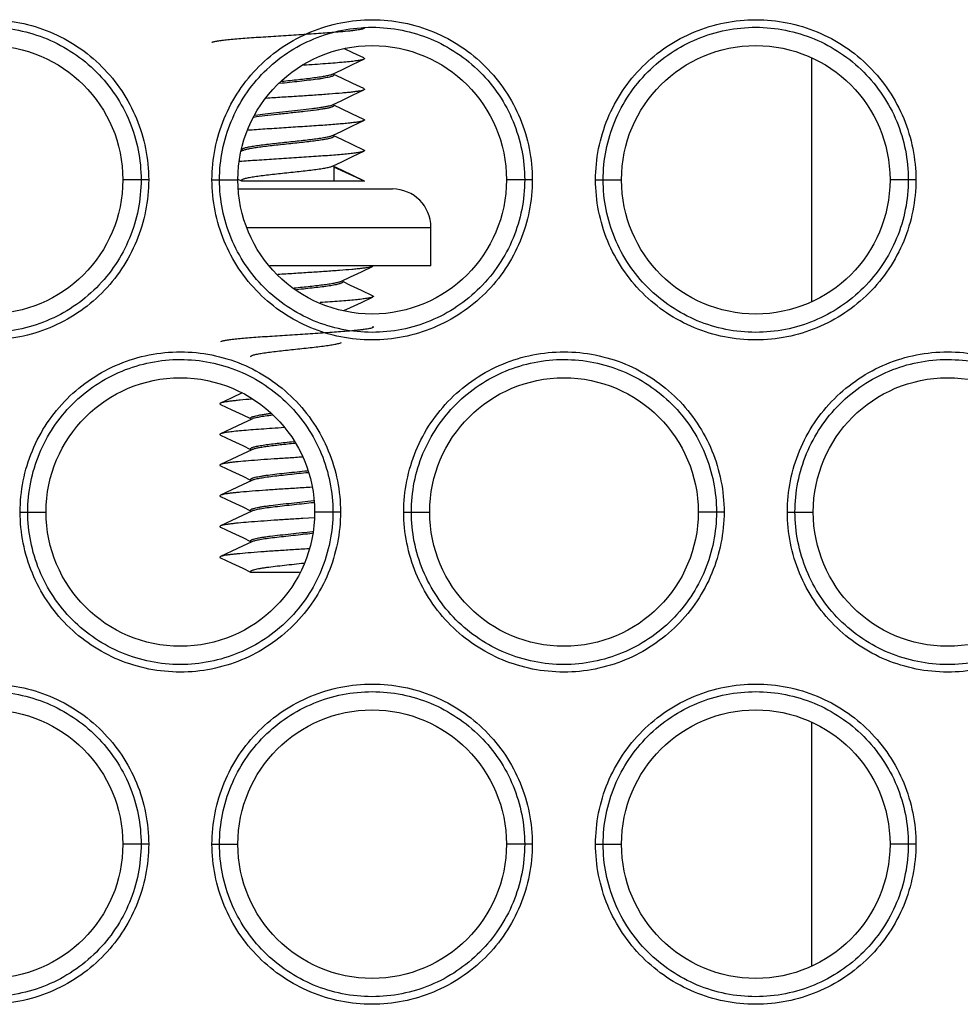
# Model space of a CAD drawing. Extents: x 19 to 571, y 10 to 407.
# Drawn here: x 211 to 223, y 89 to 102 of the extents above; entities that cross this region are included whole.
import ezdxf

# ---------------------------------------------------------------- set-up
doc = ezdxf.new("R2010")
doc.units = 0
doc.header["$LTSCALE"] = 32.67
for name, color, linetype in [('51-7LB-MID-CDXF_CONTINUOUS_LINE', 7, 'CONTINUOUS'), ('52-7LB-RUBBEDXF_CONTINUOUS_LINE', 7, 'CONTINUOUS'), ('85-1A522G040DXF_CONTINUOUS_LINE', 7, 'CONTINUOUS')]:
    doc.layers.add(name, color=color, linetype=linetype)

msp = doc.modelspace()

# ---------------------------------------------------------------- linework, layer by layer
at = {"layer": '51-7LB-MID-CDXF_CONTINUOUS_LINE', "color": 9, "linetype": 'Continuous'}
for p, q in [((212.696, 100.079), (212.458, 100.079)), ((212.795, 100.079), (212.696, 100.079)), ((213.62, 100.079), (213.719, 100.079)), ((213.719, 100.079), (213.958, 100.079)), ((217.696, 100.079), (217.458, 100.079)), ((217.795, 100.079), (217.696, 100.079)), ((218.62, 100.079), (218.719, 100.079)), ((218.719, 100.079), (218.958, 100.079)), ((222.696, 100.079), (222.458, 100.079)), ((222.795, 100.079), (222.696, 100.079)), ((211.12, 95.748), (211.219, 95.748)), ((211.219, 95.748), (211.458, 95.748)), ((215.196, 95.748), (214.958, 95.748)), ((215.295, 95.748), (215.196, 95.748)), ((216.12, 95.748), (216.219, 95.748)), ((216.219, 95.748), (216.458, 95.748)), ((220.196, 95.748), (219.958, 95.748)), ((220.295, 95.748), (220.196, 95.748)), ((221.12, 95.748), (221.219, 95.748)), ((221.219, 95.748), (221.458, 95.748)), ((212.696, 91.418), (212.458, 91.418)), ((212.795, 91.418), (212.696, 91.418)), ((213.62, 91.418), (213.719, 91.418)), ((213.719, 91.418), (213.958, 91.418)), ((217.696, 91.418), (217.458, 91.418)), ((217.795, 91.418), (217.696, 91.418)), ((218.62, 91.418), (218.719, 91.418)), ((218.719, 91.418), (218.958, 91.418)), ((222.696, 91.418), (222.458, 91.418)), ((222.795, 91.418), (222.696, 91.418))]:
    msp.add_line(p, q, dxfattribs=at)
at = {"layer": '51-7LB-MID-CDXF_CONTINUOUS_LINE', "color": 7, "linetype": 'Continuous'}
for centre in [(210.708, 100.079), (215.708, 100.079), (220.708, 100.079), (213.208, 95.748), (218.208, 95.748), (223.208, 95.748), (210.708, 91.418), (215.708, 91.418), (220.708, 91.418)]:
    msp.add_circle(centre, 1.75, dxfattribs=at)
at = {"layer": '51-7LB-MID-CDXF_CONTINUOUS_LINE', "color": 9, "linetype": 'Continuous'}
for points, knots in [([(208.62, 100.079), (208.62, 100.35), (208.729, 100.899), (209.194, 101.593), (209.889, 102.058), (210.709, 102.22), (211.529, 102.057), (212.223, 101.592), (212.686, 100.898), (212.795, 100.35), (212.795, 100.079)], [0, 0, 0, 0, 0.125014, 0.250057, 0.375118, 0.500177, 0.625237, 0.750218, 0.875076, 1, 1, 1, 1]), ([(208.719, 100.079), (208.719, 100.337), (208.823, 100.86), (209.265, 101.521), (209.928, 101.964), (210.709, 102.119), (211.49, 101.963), (212.151, 101.52), (212.593, 100.859), (212.696, 100.337), (212.696, 100.079)], [0, 0, 0, 0, 0.125014, 0.250057, 0.375118, 0.500177, 0.625237, 0.750218, 0.875076, 1, 1, 1, 1]), ([(213.62, 100.079), (213.62, 100.35), (213.729, 100.899), (214.194, 101.593), (214.889, 102.058), (215.709, 102.22), (216.529, 102.057), (217.223, 101.592), (217.686, 100.898), (217.795, 100.35), (217.795, 100.079)], [0, 0, 0, 0, 0.125014, 0.250057, 0.375118, 0.500177, 0.625237, 0.750218, 0.875076, 1, 1, 1, 1]), ([(213.719, 100.079), (213.719, 100.337), (213.823, 100.86), (214.265, 101.521), (214.928, 101.964), (215.709, 102.119), (216.49, 101.963), (217.151, 101.52), (217.593, 100.859), (217.696, 100.337), (217.696, 100.079)], [0, 0, 0, 0, 0.125014, 0.250057, 0.375118, 0.500177, 0.625237, 0.750218, 0.875076, 1, 1, 1, 1]), ([(218.62, 100.079), (218.62, 100.35), (218.729, 100.899), (219.194, 101.593), (219.889, 102.058), (220.709, 102.22), (221.529, 102.057), (222.223, 101.592), (222.686, 100.898), (222.795, 100.35), (222.795, 100.079)], [0, 0, 0, 0, 0.125014, 0.250057, 0.375118, 0.500177, 0.625237, 0.750218, 0.875076, 1, 1, 1, 1]), ([(218.719, 100.079), (218.719, 100.337), (218.823, 100.86), (219.265, 101.521), (219.928, 101.964), (220.709, 102.119), (221.49, 101.963), (222.151, 101.52), (222.593, 100.859), (222.696, 100.337), (222.696, 100.079)], [0, 0, 0, 0, 0.125014, 0.250057, 0.375118, 0.500177, 0.625237, 0.750218, 0.875076, 1, 1, 1, 1]), ([(212.795, 100.079), (212.795, 99.807), (212.686, 99.258), (212.222, 98.564), (211.527, 98.099), (210.706, 97.937), (209.887, 98.1), (209.192, 98.565), (208.729, 99.259), (208.62, 99.807), (208.62, 100.079)], [0, 0, 0, 0, 0.125014, 0.250057, 0.375119, 0.500178, 0.625237, 0.750218, 0.875076, 1, 1, 1, 1]), ([(212.696, 100.079), (212.696, 99.82), (212.592, 99.297), (212.15, 98.636), (211.488, 98.193), (210.706, 98.038), (209.926, 98.194), (209.264, 98.637), (208.823, 99.298), (208.719, 99.82), (208.719, 100.079)], [0, 0, 0, 0, 0.125014, 0.250057, 0.375119, 0.500178, 0.625237, 0.750218, 0.875076, 1, 1, 1, 1]), ([(217.795, 100.079), (217.795, 99.807), (217.686, 99.258), (217.222, 98.564), (216.527, 98.099), (215.706, 97.937), (214.887, 98.1), (214.192, 98.565), (213.729, 99.259), (213.62, 99.807), (213.62, 100.079)], [0, 0, 0, 0, 0.125014, 0.250057, 0.375119, 0.500178, 0.625237, 0.750218, 0.875076, 1, 1, 1, 1]), ([(217.696, 100.079), (217.696, 99.82), (217.592, 99.297), (217.15, 98.636), (216.488, 98.193), (215.706, 98.038), (214.926, 98.194), (214.264, 98.637), (213.823, 99.298), (213.719, 99.82), (213.719, 100.079)], [0, 0, 0, 0, 0.125014, 0.250057, 0.375119, 0.500178, 0.625237, 0.750218, 0.875076, 1, 1, 1, 1]), ([(222.795, 100.079), (222.795, 99.807), (222.686, 99.258), (222.222, 98.564), (221.527, 98.099), (220.706, 97.937), (219.887, 98.1), (219.192, 98.565), (218.729, 99.259), (218.62, 99.807), (218.62, 100.079)], [0, 0, 0, 0, 0.125014, 0.250057, 0.375119, 0.500178, 0.625237, 0.750218, 0.875076, 1, 1, 1, 1]), ([(222.696, 100.079), (222.696, 99.82), (222.592, 99.297), (222.15, 98.636), (221.488, 98.193), (220.706, 98.038), (219.926, 98.194), (219.264, 98.637), (218.823, 99.298), (218.719, 99.82), (218.719, 100.079)], [0, 0, 0, 0, 0.125014, 0.250057, 0.375119, 0.500178, 0.625237, 0.750218, 0.875076, 1, 1, 1, 1]), ([(211.12, 95.748), (211.12, 96.02), (211.229, 96.569), (211.694, 97.263), (212.389, 97.728), (213.209, 97.89), (214.029, 97.727), (214.723, 97.262), (215.187, 96.568), (215.295, 96.02), (215.295, 95.748)], [0, 0, 0, 0, 0.125015, 0.250058, 0.375119, 0.500178, 0.625238, 0.750219, 0.875076, 1, 1, 1, 1]), ([(216.12, 95.748), (216.12, 96.02), (216.229, 96.569), (216.694, 97.263), (217.389, 97.728), (218.209, 97.89), (219.029, 97.727), (219.723, 97.262), (220.187, 96.568), (220.295, 96.02), (220.295, 95.748)], [0, 0, 0, 0, 0.125015, 0.250058, 0.375119, 0.500178, 0.625238, 0.750219, 0.875076, 1, 1, 1, 1]), ([(221.12, 95.748), (221.12, 96.02), (221.229, 96.569), (221.694, 97.263), (222.389, 97.728), (223.209, 97.89), (224.029, 97.727), (224.723, 97.262), (225.187, 96.568), (225.295, 96.02), (225.295, 95.748)], [0, 0, 0, 0, 0.125015, 0.250058, 0.375119, 0.500178, 0.625238, 0.750219, 0.875076, 1, 1, 1, 1]), ([(211.219, 95.748), (211.219, 96.007), (211.323, 96.53), (211.765, 97.191), (212.428, 97.634), (213.209, 97.788), (213.99, 97.633), (214.651, 97.19), (215.093, 96.529), (215.196, 96.007), (215.196, 95.748)], [0, 0, 0, 0, 0.125015, 0.250058, 0.375119, 0.500178, 0.625238, 0.750219, 0.875076, 1, 1, 1, 1]), ([(216.219, 95.748), (216.219, 96.007), (216.323, 96.53), (216.765, 97.191), (217.428, 97.634), (218.209, 97.788), (218.99, 97.633), (219.651, 97.19), (220.093, 96.529), (220.196, 96.007), (220.196, 95.748)], [0, 0, 0, 0, 0.125015, 0.250058, 0.375119, 0.500178, 0.625238, 0.750219, 0.875076, 1, 1, 1, 1]), ([(221.219, 95.748), (221.219, 96.007), (221.323, 96.53), (221.765, 97.191), (222.428, 97.634), (223.209, 97.788), (223.99, 97.633), (224.651, 97.19), (225.093, 96.529), (225.196, 96.007), (225.196, 95.748)], [0, 0, 0, 0, 0.125015, 0.250058, 0.375119, 0.500178, 0.625238, 0.750219, 0.875076, 1, 1, 1, 1]), ([(215.295, 95.748), (215.295, 95.477), (215.186, 94.928), (214.722, 94.234), (214.027, 93.769), (213.206, 93.607), (212.387, 93.77), (211.692, 94.235), (211.229, 94.929), (211.12, 95.477), (211.12, 95.748)], [0, 0, 0, 0, 0.125015, 0.250058, 0.375119, 0.500178, 0.625238, 0.750219, 0.875076, 1, 1, 1, 1]), ([(215.196, 95.748), (215.196, 95.49), (215.092, 94.967), (214.65, 94.306), (213.988, 93.863), (213.206, 93.708), (212.426, 93.864), (211.764, 94.307), (211.323, 94.968), (211.219, 95.49), (211.219, 95.748)], [0, 0, 0, 0, 0.125015, 0.250058, 0.375119, 0.500178, 0.625238, 0.750219, 0.875076, 1, 1, 1, 1]), ([(220.295, 95.748), (220.295, 95.477), (220.186, 94.928), (219.722, 94.234), (219.027, 93.769), (218.206, 93.607), (217.387, 93.77), (216.692, 94.235), (216.229, 94.929), (216.12, 95.477), (216.12, 95.748)], [0, 0, 0, 0, 0.125015, 0.250058, 0.375119, 0.500178, 0.625238, 0.750219, 0.875076, 1, 1, 1, 1]), ([(220.196, 95.748), (220.196, 95.49), (220.092, 94.967), (219.65, 94.306), (218.988, 93.863), (218.206, 93.708), (217.426, 93.864), (216.764, 94.307), (216.323, 94.968), (216.219, 95.49), (216.219, 95.748)], [0, 0, 0, 0, 0.125015, 0.250058, 0.375119, 0.500178, 0.625238, 0.750219, 0.875076, 1, 1, 1, 1]), ([(225.295, 95.748), (225.295, 95.477), (225.186, 94.928), (224.722, 94.234), (224.027, 93.769), (223.206, 93.607), (222.387, 93.77), (221.692, 94.235), (221.229, 94.929), (221.12, 95.477), (221.12, 95.748)], [0, 0, 0, 0, 0.125015, 0.250058, 0.375119, 0.500178, 0.625238, 0.750219, 0.875076, 1, 1, 1, 1]), ([(225.196, 95.748), (225.196, 95.49), (225.092, 94.967), (224.65, 94.306), (223.988, 93.863), (223.206, 93.708), (222.426, 93.864), (221.764, 94.307), (221.323, 94.968), (221.219, 95.49), (221.219, 95.748)], [0, 0, 0, 0, 0.125015, 0.250058, 0.375119, 0.500178, 0.625238, 0.750219, 0.875076, 1, 1, 1, 1]), ([(208.62, 91.418), (208.62, 91.69), (208.729, 92.239), (209.193, 92.933), (209.889, 93.398), (210.709, 93.56), (211.529, 93.397), (212.223, 92.932), (212.687, 92.238), (212.795, 91.69), (212.795, 91.418)], [0, 0, 0, 0, 0.125016, 0.250059, 0.37512, 0.500179, 0.625238, 0.750219, 0.875076, 1, 1, 1, 1]), ([(213.62, 91.418), (213.62, 91.69), (213.729, 92.239), (214.193, 92.933), (214.889, 93.398), (215.709, 93.56), (216.529, 93.397), (217.223, 92.932), (217.687, 92.238), (217.795, 91.69), (217.795, 91.418)], [0, 0, 0, 0, 0.125016, 0.250059, 0.37512, 0.500179, 0.625238, 0.750219, 0.875076, 1, 1, 1, 1]), ([(218.62, 91.418), (218.62, 91.69), (218.729, 92.239), (219.193, 92.933), (219.889, 93.398), (220.709, 93.56), (221.529, 93.397), (222.223, 92.932), (222.687, 92.238), (222.795, 91.69), (222.795, 91.418)], [0, 0, 0, 0, 0.125016, 0.250059, 0.37512, 0.500179, 0.625238, 0.750219, 0.875076, 1, 1, 1, 1]), ([(208.719, 91.418), (208.719, 91.677), (208.823, 92.2), (209.265, 92.861), (209.928, 93.304), (210.709, 93.458), (211.49, 93.303), (212.151, 92.86), (212.593, 92.199), (212.696, 91.677), (212.696, 91.418)], [0, 0, 0, 0, 0.125016, 0.250059, 0.37512, 0.500179, 0.625238, 0.750219, 0.875076, 1, 1, 1, 1]), ([(213.719, 91.418), (213.719, 91.677), (213.823, 92.2), (214.265, 92.861), (214.928, 93.304), (215.709, 93.458), (216.49, 93.303), (217.151, 92.86), (217.593, 92.199), (217.696, 91.677), (217.696, 91.418)], [0, 0, 0, 0, 0.125016, 0.250059, 0.37512, 0.500179, 0.625238, 0.750219, 0.875076, 1, 1, 1, 1]), ([(218.719, 91.418), (218.719, 91.677), (218.823, 92.2), (219.265, 92.861), (219.928, 93.304), (220.709, 93.458), (221.49, 93.303), (222.151, 92.86), (222.593, 92.199), (222.696, 91.677), (222.696, 91.418)], [0, 0, 0, 0, 0.125016, 0.250059, 0.37512, 0.500179, 0.625238, 0.750219, 0.875076, 1, 1, 1, 1]), ([(212.795, 91.418), (212.795, 91.147), (212.686, 90.598), (212.222, 89.904), (211.527, 89.439), (210.706, 89.276), (209.887, 89.44), (209.192, 89.905), (208.729, 90.598), (208.62, 91.147), (208.62, 91.418)], [0, 0, 0, 0, 0.125016, 0.250059, 0.37512, 0.500179, 0.625238, 0.750219, 0.875076, 1, 1, 1, 1]), ([(212.696, 91.418), (212.696, 91.16), (212.592, 90.637), (212.15, 89.976), (211.488, 89.533), (210.706, 89.378), (209.926, 89.534), (209.264, 89.977), (208.823, 90.637), (208.719, 91.16), (208.719, 91.418)], [0, 0, 0, 0, 0.125016, 0.250059, 0.37512, 0.500179, 0.625238, 0.750219, 0.875076, 1, 1, 1, 1]), ([(217.795, 91.418), (217.795, 91.147), (217.686, 90.598), (217.222, 89.904), (216.527, 89.439), (215.706, 89.276), (214.887, 89.44), (214.192, 89.905), (213.729, 90.598), (213.62, 91.147), (213.62, 91.418)], [0, 0, 0, 0, 0.125016, 0.250059, 0.37512, 0.500179, 0.625238, 0.750219, 0.875076, 1, 1, 1, 1]), ([(217.696, 91.418), (217.696, 91.16), (217.592, 90.637), (217.15, 89.976), (216.488, 89.533), (215.706, 89.378), (214.926, 89.534), (214.264, 89.977), (213.823, 90.637), (213.719, 91.16), (213.719, 91.418)], [0, 0, 0, 0, 0.125016, 0.250059, 0.37512, 0.500179, 0.625238, 0.750219, 0.875076, 1, 1, 1, 1]), ([(222.795, 91.418), (222.795, 91.147), (222.686, 90.598), (222.222, 89.904), (221.527, 89.439), (220.706, 89.276), (219.887, 89.44), (219.192, 89.905), (218.729, 90.598), (218.62, 91.147), (218.62, 91.418)], [0, 0, 0, 0, 0.125016, 0.250059, 0.37512, 0.500179, 0.625238, 0.750219, 0.875076, 1, 1, 1, 1]), ([(222.696, 91.418), (222.696, 91.16), (222.592, 90.637), (222.15, 89.976), (221.488, 89.533), (220.706, 89.378), (219.926, 89.534), (219.264, 89.977), (218.823, 90.637), (218.719, 91.16), (218.719, 91.418)], [0, 0, 0, 0, 0.125016, 0.250059, 0.37512, 0.500179, 0.625238, 0.750219, 0.875076, 1, 1, 1, 1])]:
    msp.add_open_spline(points, degree=3, knots=knots, dxfattribs=at)
at = {"layer": '52-7LB-RUBBEDXF_CONTINUOUS_LINE', "color": 7, "linetype": 'Continuous'}
for p, q in [((221.438, 98.496), (221.438, 101.66)), ((221.438, 89.836), (221.438, 92.999))]:
    msp.add_line(p, q, dxfattribs=at)
at = {"layer": '85-1A522G040DXF_CONTINUOUS_LINE', "color": 7, "linetype": 'Continuous'}
for p, q in [((215.208, 101.465), (215.208, 101.445)), ((215.311, 101.403), (215.208, 101.452)), ((215.208, 101.065), (215.208, 101.045)), ((215.307, 101.005), (215.208, 101.052)), ((215.208, 100.665), (215.208, 100.645)), ((215.311, 100.603), (215.208, 100.652)), ((214.023, 100.459), (213.997, 100.447)), ((214.004, 100.467), (214.008, 100.465)), ((214.008, 100.472), (214.008, 100.452)), ((215.208, 100.265), (215.208, 100.059)), ((215.311, 100.203), (215.208, 100.252)), ((215.608, 100.059), (215.208, 100.245)), ((213.959, 100.088), (214.005, 100.066)), ((214.008, 100.072), (214.008, 100.059)), ((215.608, 100.059), (214.008, 100.059)), ((215.598, 100.067), (215.608, 100.059)), ((213.97, 99.959), (215.974, 99.959)), ((216.474, 98.959), (216.474, 99.459)), ((216.474, 98.959), (214.375, 98.959)), ((215.724, 98.959), (215.714, 98.95)), ((215.324, 98.765), (215.324, 98.745)), ((215.427, 98.703), (215.324, 98.752)), ((214.021, 97.014), (214.124, 96.965)), ((214.124, 96.972), (214.124, 96.952)), ((214.021, 96.614), (214.124, 96.565)), ((214.124, 96.572), (214.124, 96.552)), ((214.021, 96.214), (214.124, 96.165)), ((214.124, 96.172), (214.124, 96.152)), ((214.021, 95.814), (214.124, 95.765)), ((214.124, 95.772), (214.124, 95.752)), ((214.95, 95.673), (214.806, 95.664)), ((214.021, 95.414), (214.124, 95.365)), ((214.124, 95.372), (214.124, 95.352)), ((214.124, 94.972), (214.124, 94.959)), ((214.761, 94.959), (214.124, 94.959))]:
    msp.add_line(p, q, dxfattribs=at)
at = {"layer": '85-1A522G040DXF_CONTINUOUS_LINE', "color": 9, "linetype": 'Continuous'}
msp.add_line((214.079, 99.459), (216.474, 99.459), dxfattribs=at)
at = {"layer": '85-1A522G040DXF_CONTINUOUS_LINE', "color": 7, "linetype": 'Continuous'}
for points in [[(215.598, 101.667), (215.454, 101.736), (215.346, 101.786)], [(215.193, 101.458), (215.311, 101.514), (215.453, 101.581), (215.598, 101.65)], [(215.598, 101.267), (215.454, 101.336), (215.311, 101.403)], [(215.193, 101.058), (215.311, 101.114), (215.453, 101.181), (215.598, 101.25)], [(215.598, 100.867), (215.444, 100.94), (215.307, 101.005)], [(215.193, 100.658), (215.311, 100.714), (215.453, 100.781), (215.598, 100.85)], [(215.598, 100.467), (215.454, 100.536), (215.311, 100.603)], [(215.193, 100.258), (215.311, 100.314), (215.453, 100.381), (215.598, 100.45)], [(215.598, 100.067), (215.454, 100.136), (215.311, 100.203)], [(215.309, 98.758), (215.427, 98.814), (215.569, 98.881), (215.714, 98.95)], [(215.714, 98.567), (215.57, 98.636), (215.427, 98.703)], [(215.341, 98.373), (215.427, 98.414), (215.569, 98.481), (215.714, 98.55)], [(214.014, 97.3), (213.878, 97.236), (213.733, 97.167)], [(213.733, 97.15), (213.879, 97.081), (214.021, 97.014)], [(214.139, 96.959), (214.02, 96.903), (213.878, 96.836), (213.733, 96.767)], [(213.733, 96.75), (213.879, 96.681), (214.021, 96.614)], [(214.139, 96.559), (214.02, 96.503), (213.878, 96.436), (213.733, 96.367)], [(213.733, 96.35), (213.879, 96.281), (214.021, 96.214)], [(214.139, 96.159), (214.02, 96.103), (213.878, 96.036), (213.733, 95.967)], [(213.733, 95.95), (213.879, 95.881), (214.021, 95.814)], [(214.139, 95.759), (214.02, 95.703), (213.878, 95.636), (213.733, 95.567)], [(213.733, 95.55), (213.879, 95.481), (214.021, 95.414)], [(214.139, 95.359), (214.02, 95.303), (213.878, 95.236), (213.733, 95.167)], [(213.733, 95.15), (213.879, 95.081), (214.021, 95.014), (214.121, 94.966)]]:
    msp.add_lwpolyline(points, dxfattribs=at)
msp.add_arc((215.974, 99.459), 0.5, 0, 90, dxfattribs=at)
for points, knots in [([(215.598, 102.05), (215.593, 102.048), (215.58, 102.043), (215.556, 102.038), (215.524, 102.032), (215.486, 102.027), (215.44, 102.021), (215.365, 102.013), (215.232, 102.001), (215.031, 101.986), (214.782, 101.97), (214.52, 101.953), (214.303, 101.939), (214.137, 101.928), (214.024, 101.919), (213.921, 101.911), (213.831, 101.902), (213.755, 101.894), (213.694, 101.886), (213.653, 101.878), (213.629, 101.872), (213.62, 101.869), (213.617, 101.867)], [0, 0, 0, 0, 0.008572, 0.020923, 0.037029, 0.056798, 0.080085, 0.106718, 0.169159, 0.281896, 0.410258, 0.545051, 0.676615, 0.738212, 0.795524, 0.847524, 0.893282, 0.931987, 0.962968, 0.985721, 0.993919, 1, 1, 1, 1]), ([(215.598, 102.067), (215.6, 102.067), (215.602, 102.065), (215.606, 102.063), (215.609, 102.059), (215.606, 102.054), (215.602, 102.052), (215.6, 102.051), (215.598, 102.05)], [0, 0, 0, 0, 0.174806, 0.312515, 0.499996, 0.687479, 0.825191, 1, 1, 1, 1]), ([(215.598, 101.667), (215.6, 101.667), (215.602, 101.665), (215.606, 101.663), (215.608, 101.66), (215.607, 101.656), (215.605, 101.654), (215.602, 101.652), (215.6, 101.651), (215.598, 101.65)], [0, 0, 0, 0, 0.174025, 0.31115, 0.497936, 0.583225, 0.688734, 0.825933, 1, 1, 1, 1]), ([(215.598, 101.65), (215.594, 101.648), (215.583, 101.644), (215.564, 101.64), (215.54, 101.635), (215.496, 101.628), (215.429, 101.62), (215.335, 101.61), (215.223, 101.601), (215.097, 101.591), (214.96, 101.581), (214.864, 101.575), (214.815, 101.572)], [0, 0, 0, 0, 0.017925, 0.042813, 0.074658, 0.113353, 0.210459, 0.332027, 0.475288, 0.636932, 0.813205, 1, 1, 1, 1]), ([(215.208, 101.445), (215.208, 101.443), (215.205, 101.438), (215.199, 101.434), (215.19, 101.429), (215.174, 101.423), (215.149, 101.417), (215.118, 101.41), (215.081, 101.403), (215.038, 101.396), (214.972, 101.386), (214.879, 101.375), (214.758, 101.361), (214.631, 101.348), (214.544, 101.338), (214.5, 101.334)], [0, 0, 0, 0, 0.010855, 0.018713, 0.028625, 0.055021, 0.090345, 0.134405, 0.186784, 0.24692, 0.314143, 0.466658, 0.637232, 0.81785, 1, 1, 1, 1]), ([(214.528, 101.364), (214.601, 101.371), (214.71, 101.383), (214.85, 101.398), (214.946, 101.41), (215.03, 101.421), (215.099, 101.433), (215.147, 101.443), (215.176, 101.451), (215.188, 101.456), (215.193, 101.458)], [0, 0, 0, 0, 0.329699, 0.486685, 0.631285, 0.758655, 0.8646, 0.945756, 0.976305, 1, 1, 1, 1]), ([(215.598, 101.25), (215.596, 101.249), (215.589, 101.246), (215.572, 101.241), (215.543, 101.235), (215.501, 101.229), (215.448, 101.222), (215.385, 101.215), (215.284, 101.206), (215.14, 101.194), (214.951, 101.181), (214.745, 101.167), (214.533, 101.154), (214.391, 101.145), (214.32, 101.14)], [0, 0, 0, 0, 0.00731, 0.016727, 0.041924, 0.075484, 0.117081, 0.166263, 0.222483, 0.353385, 0.503783, 0.666743, 0.834737, 1, 1, 1, 1]), ([(215.598, 101.267), (215.6, 101.267), (215.602, 101.265), (215.605, 101.263), (215.607, 101.261), (215.608, 101.258), (215.606, 101.254), (215.602, 101.252), (215.6, 101.251), (215.598, 101.25)], [0, 0, 0, 0, 0.17404, 0.311222, 0.416739, 0.502036, 0.688839, 0.825982, 1, 1, 1, 1]), ([(215.208, 101.045), (215.208, 101.041), (215.201, 101.035), (215.192, 101.03), (215.18, 101.026), (215.165, 101.021), (215.147, 101.016), (215.126, 101.012), (215.093, 101.005), (215.044, 100.997), (214.952, 100.984), (214.82, 100.968), (214.651, 100.95), (214.477, 100.931), (214.316, 100.913), (214.214, 100.9), (214.167, 100.893)], [0, 0, 0, 0, 0.011025, 0.020123, 0.032012, 0.046753, 0.064337, 0.0847, 0.107754, 0.161471, 0.22438, 0.372169, 0.538248, 0.708021, 0.866575, 1, 1, 1, 1]), ([(214.186, 100.922), (214.228, 100.929), (214.319, 100.941), (214.464, 100.957), (214.618, 100.973), (214.772, 100.99), (214.894, 101.004), (214.984, 101.015), (215.042, 101.023), (215.092, 101.032), (215.134, 101.04), (215.167, 101.048), (215.185, 101.054), (215.193, 101.058)], [0, 0, 0, 0, 0.125851, 0.271948, 0.428166, 0.583655, 0.727626, 0.792127, 0.850127, 0.900641, 0.942837, 0.976079, 1, 1, 1, 1]), ([(215.598, 100.85), (215.595, 100.848), (215.587, 100.846), (215.566, 100.84), (215.53, 100.833), (215.477, 100.825), (215.411, 100.818), (215.332, 100.81), (215.242, 100.802), (215.142, 100.794), (214.994, 100.784), (214.797, 100.771), (214.556, 100.755), (214.317, 100.74), (214.161, 100.729), (214.086, 100.724)], [0, 0, 0, 0, 0.007252, 0.016859, 0.043168, 0.078715, 0.12302, 0.175437, 0.23518, 0.301344, 0.372924, 0.527894, 0.690654, 0.851285, 1, 1, 1, 1]), ([(215.598, 100.867), (215.6, 100.867), (215.602, 100.865), (215.605, 100.863), (215.607, 100.861), (215.608, 100.858), (215.606, 100.854), (215.602, 100.852), (215.6, 100.851), (215.598, 100.85)], [0, 0, 0, 0, 0.174132, 0.311342, 0.416819, 0.502106, 0.688816, 0.825927, 1, 1, 1, 1]), ([(214.008, 100.472), (214.008, 100.474), (214.009, 100.478), (214.013, 100.481), (214.02, 100.485), (214.031, 100.49), (214.048, 100.496), (214.07, 100.502), (214.097, 100.507), (214.127, 100.513), (214.175, 100.521), (214.244, 100.531), (214.335, 100.542), (214.435, 100.554), (214.541, 100.565), (214.649, 100.577), (214.756, 100.588), (214.858, 100.599), (214.951, 100.611), (215.033, 100.622), (215.101, 100.633), (215.148, 100.643), (215.177, 100.651), (215.188, 100.656), (215.193, 100.658)], [0, 0, 0, 0, 0.005236, 0.008764, 0.013097, 0.02442, 0.039437, 0.058155, 0.080478, 0.106259, 0.135308, 0.202281, 0.279269, 0.363776, 0.453036, 0.544123, 0.634057, 0.719894, 0.798821, 0.868271, 0.926022, 0.970302, 0.987006, 1, 1, 1, 1]), ([(215.208, 100.645), (215.208, 100.643), (215.206, 100.64), (215.202, 100.636), (215.195, 100.632), (215.184, 100.627), (215.167, 100.621), (215.145, 100.616), (215.119, 100.61), (215.088, 100.604), (215.04, 100.596), (214.971, 100.586), (214.88, 100.575), (214.78, 100.564), (214.674, 100.552), (214.566, 100.541), (214.459, 100.529), (214.357, 100.518), (214.264, 100.507), (214.182, 100.495), (214.114, 100.484), (214.067, 100.474), (214.038, 100.466), (214.027, 100.462), (214.023, 100.459)], [0, 0, 0, 0, 0.005236, 0.008764, 0.013097, 0.024421, 0.03944, 0.058161, 0.080487, 0.106271, 0.135322, 0.202297, 0.279286, 0.363794, 0.453053, 0.54414, 0.634069, 0.719896, 0.798818, 0.868266, 0.926019, 0.970302, 0.987007, 1, 1, 1, 1]), ([(215.598, 100.45), (215.595, 100.448), (215.586, 100.445), (215.563, 100.439), (215.524, 100.432), (215.465, 100.424), (215.391, 100.416), (215.303, 100.407), (215.204, 100.399), (215.094, 100.391), (214.932, 100.38), (214.719, 100.366), (214.462, 100.349), (214.215, 100.333), (214.056, 100.322), (213.981, 100.316)], [0, 0, 0, 0, 0.007294, 0.017091, 0.044193, 0.081036, 0.127043, 0.181444, 0.243314, 0.311589, 0.38509, 0.542609, 0.705002, 0.861055, 1, 1, 1, 1]), ([(215.598, 100.467), (215.6, 100.467), (215.602, 100.465), (215.606, 100.463), (215.608, 100.46), (215.607, 100.456), (215.605, 100.454), (215.602, 100.452), (215.6, 100.451), (215.598, 100.45)], [0, 0, 0, 0, 0.174055, 0.311173, 0.497938, 0.583223, 0.688709, 0.825911, 1, 1, 1, 1]), ([(214.008, 100.072), (214.008, 100.074), (214.009, 100.078), (214.013, 100.081), (214.02, 100.085), (214.031, 100.09), (214.048, 100.096), (214.07, 100.102), (214.097, 100.107), (214.127, 100.113), (214.175, 100.121), (214.244, 100.131), (214.335, 100.142), (214.435, 100.154), (214.541, 100.165), (214.649, 100.177), (214.756, 100.188), (214.858, 100.199), (214.951, 100.211), (215.033, 100.222), (215.101, 100.233), (215.148, 100.243), (215.177, 100.251), (215.188, 100.256), (215.193, 100.258)], [0, 0, 0, 0, 0.005239, 0.008766, 0.013098, 0.024422, 0.039439, 0.058158, 0.080481, 0.106265, 0.135315, 0.20229, 0.279276, 0.363777, 0.453034, 0.544122, 0.634056, 0.719888, 0.798812, 0.868264, 0.926019, 0.970301, 0.987006, 1, 1, 1, 1]), ([(215.714, 98.95), (215.712, 98.949), (215.705, 98.946), (215.689, 98.941), (215.661, 98.936), (215.621, 98.929), (215.57, 98.923), (215.51, 98.916), (215.414, 98.907), (215.276, 98.896), (215.093, 98.883), (214.894, 98.87), (214.688, 98.856), (214.549, 98.848), (214.48, 98.843)], [0, 0, 0, 0, 0.007342, 0.016752, 0.041818, 0.075107, 0.116313, 0.165018, 0.220708, 0.350554, 0.500211, 0.66314, 0.832206, 1, 1, 1, 1]), ([(214.69, 98.669), (214.759, 98.676), (214.861, 98.687), (214.993, 98.702), (215.081, 98.713), (215.158, 98.723), (215.222, 98.734), (215.267, 98.744), (215.294, 98.752), (215.304, 98.756), (215.309, 98.758)], [0, 0, 0, 0, 0.333956, 0.490703, 0.634223, 0.760215, 0.86496, 0.9455, 0.976056, 1, 1, 1, 1]), ([(215.324, 98.745), (215.324, 98.743), (215.321, 98.739), (215.317, 98.735), (215.309, 98.731), (215.296, 98.726), (215.276, 98.72), (215.251, 98.713), (215.221, 98.707), (215.186, 98.701), (215.131, 98.692), (215.053, 98.682), (214.951, 98.67), (214.84, 98.658), (214.763, 98.649), (214.724, 98.645)], [0, 0, 0, 0, 0.011219, 0.018993, 0.028646, 0.054082, 0.087957, 0.130213, 0.180561, 0.238601, 0.303814, 0.453336, 0.623584, 0.808136, 1, 1, 1, 1]), ([(215.714, 98.55), (215.711, 98.548), (215.701, 98.545), (215.684, 98.541), (215.663, 98.536), (215.625, 98.53), (215.567, 98.522), (215.485, 98.513), (215.388, 98.505), (215.278, 98.496), (215.156, 98.487), (215.072, 98.481), (215.029, 98.478)], [0, 0, 0, 0, 0.018486, 0.043648, 0.075519, 0.114005, 0.210172, 0.330428, 0.472483, 0.633582, 0.810578, 1, 1, 1, 1]), ([(215.714, 98.567), (215.716, 98.567), (215.718, 98.565), (215.721, 98.563), (215.723, 98.561), (215.724, 98.558), (215.722, 98.554), (215.718, 98.552), (215.716, 98.551), (215.714, 98.55)], [0, 0, 0, 0, 0.174086, 0.311285, 0.416769, 0.502054, 0.688821, 0.825943, 1, 1, 1, 1]), ([(215.714, 98.15), (215.709, 98.148), (215.696, 98.143), (215.672, 98.138), (215.64, 98.132), (215.602, 98.127), (215.556, 98.121), (215.481, 98.113), (215.348, 98.101), (215.147, 98.086), (214.898, 98.07), (214.636, 98.053), (214.419, 98.039), (214.253, 98.028), (214.14, 98.019), (214.037, 98.011), (213.947, 98.002), (213.871, 97.994), (213.81, 97.986), (213.769, 97.978), (213.745, 97.972), (213.737, 97.969), (213.733, 97.967)], [0, 0, 0, 0, 0.008573, 0.020926, 0.037033, 0.056803, 0.080091, 0.106726, 0.169168, 0.281906, 0.410267, 0.545058, 0.676621, 0.738216, 0.795528, 0.847527, 0.893284, 0.931988, 0.962969, 0.985721, 0.993919, 1, 1, 1, 1]), ([(215.714, 98.167), (215.716, 98.167), (215.718, 98.165), (215.722, 98.163), (215.724, 98.16), (215.723, 98.156), (215.721, 98.154), (215.718, 98.152), (215.716, 98.151), (215.714, 98.15)], [0, 0, 0, 0, 0.174071, 0.311182, 0.497892, 0.58318, 0.688657, 0.825868, 1, 1, 1, 1]), ([(214.124, 97.772), (214.124, 97.774), (214.126, 97.778), (214.129, 97.781), (214.136, 97.785), (214.147, 97.79), (214.165, 97.796), (214.186, 97.802), (214.213, 97.807), (214.243, 97.813), (214.291, 97.821), (214.36, 97.831), (214.451, 97.842), (214.552, 97.854), (214.657, 97.865), (214.765, 97.877), (214.872, 97.888), (214.974, 97.899), (215.067, 97.911), (215.149, 97.922), (215.217, 97.933), (215.264, 97.943), (215.293, 97.951), (215.304, 97.956), (215.309, 97.958)], [0, 0, 0, 0, 0.005236, 0.008764, 0.013096, 0.024419, 0.039436, 0.058154, 0.080477, 0.10626, 0.135309, 0.202281, 0.279267, 0.363768, 0.453021, 0.544107, 0.634043, 0.719881, 0.79881, 0.868262, 0.926015, 0.970299, 0.987005, 1, 1, 1, 1]), ([(213.733, 97.167), (213.731, 97.167), (213.729, 97.165), (213.726, 97.163), (213.724, 97.161), (213.723, 97.158), (213.726, 97.154), (213.729, 97.152), (213.731, 97.151), (213.733, 97.15)], [0, 0, 0, 0, 0.174094, 0.311289, 0.416761, 0.502045, 0.688801, 0.825925, 1, 1, 1, 1]), ([(214.136, 97.219), (214.086, 97.215), (214.014, 97.209), (213.924, 97.2), (213.868, 97.193), (213.821, 97.187), (213.783, 97.181), (213.755, 97.175), (213.739, 97.17), (213.733, 97.167)], [0, 0, 0, 0, 0.370281, 0.52879, 0.667388, 0.784722, 0.879695, 0.951547, 1, 1, 1, 1]), ([(214.124, 96.972), (214.124, 96.975), (214.127, 96.98), (214.134, 96.984), (214.142, 96.988), (214.152, 96.992), (214.169, 96.997), (214.196, 97.004), (214.234, 97.012), (214.28, 97.019), (214.332, 97.027), (214.368, 97.032), (214.388, 97.034)], [0, 0, 0, 0, 0.032523, 0.057153, 0.08866, 0.127362, 0.173343, 0.28697, 0.428482, 0.596103, 0.787514, 1, 1, 1, 1]), ([(214.409, 97.01), (214.378, 97.006), (214.32, 96.999), (214.242, 96.986), (214.189, 96.976), (214.156, 96.967), (214.144, 96.962), (214.139, 96.959)], [0, 0, 0, 0, 0.346484, 0.635122, 0.855248, 0.937266, 1, 1, 1, 1]), ([(214.559, 96.848), (214.507, 96.845), (214.408, 96.838), (214.263, 96.828), (214.13, 96.818), (214.012, 96.808), (213.912, 96.799), (213.841, 96.79), (213.795, 96.783), (213.769, 96.778), (213.749, 96.773), (213.737, 96.769), (213.733, 96.767)], [0, 0, 0, 0, 0.185476, 0.361334, 0.523181, 0.666985, 0.789177, 0.886767, 0.925587, 0.95747, 0.982272, 1, 1, 1, 1]), ([(213.733, 96.767), (213.731, 96.767), (213.729, 96.765), (213.726, 96.763), (213.723, 96.76), (213.724, 96.756), (213.726, 96.754), (213.729, 96.752), (213.731, 96.751), (213.733, 96.75)], [0, 0, 0, 0, 0.174072, 0.311193, 0.497946, 0.583232, 0.688705, 0.825903, 1, 1, 1, 1]), ([(214.124, 96.572), (214.124, 96.574), (214.126, 96.578), (214.13, 96.581), (214.137, 96.586), (214.149, 96.591), (214.167, 96.597), (214.19, 96.603), (214.218, 96.609), (214.251, 96.614), (214.302, 96.623), (214.375, 96.633), (214.471, 96.645), (214.576, 96.656), (214.648, 96.664), (214.685, 96.668)], [0, 0, 0, 0, 0.011398, 0.019173, 0.028769, 0.053942, 0.087391, 0.129103, 0.178829, 0.236218, 0.300803, 0.449358, 0.619442, 0.805152, 1, 1, 1, 1]), ([(214.7, 96.643), (214.637, 96.636), (214.543, 96.626), (214.423, 96.612), (214.344, 96.602), (214.274, 96.592), (214.217, 96.582), (214.177, 96.573), (214.153, 96.565), (214.143, 96.561), (214.139, 96.559)], [0, 0, 0, 0, 0.338378, 0.494751, 0.637021, 0.76149, 0.864982, 0.944991, 0.975658, 1, 1, 1, 1]), ([(214.805, 96.464), (214.742, 96.46), (214.617, 96.452), (214.434, 96.44), (214.261, 96.428), (214.105, 96.416), (213.987, 96.406), (213.906, 96.398), (213.856, 96.392), (213.813, 96.386), (213.779, 96.38), (213.753, 96.374), (213.738, 96.37), (213.733, 96.367)], [0, 0, 0, 0, 0.175989, 0.348395, 0.511069, 0.658214, 0.784606, 0.83859, 0.885789, 0.925795, 0.95829, 0.983044, 1, 1, 1, 1]), ([(213.733, 96.367), (213.731, 96.367), (213.729, 96.365), (213.726, 96.363), (213.723, 96.36), (213.724, 96.356), (213.726, 96.354), (213.729, 96.352), (213.731, 96.351), (213.733, 96.35)], [0, 0, 0, 0, 0.174017, 0.311168, 0.497971, 0.583274, 0.688792, 0.825967, 1, 1, 1, 1]), ([(214.124, 96.172), (214.124, 96.175), (214.127, 96.179), (214.133, 96.183), (214.139, 96.187), (214.148, 96.19), (214.163, 96.195), (214.186, 96.202), (214.219, 96.209), (214.258, 96.216), (214.303, 96.223), (214.373, 96.233), (214.471, 96.245), (214.597, 96.259), (214.729, 96.273), (214.818, 96.282), (214.863, 96.287)], [0, 0, 0, 0, 0.010787, 0.018693, 0.028707, 0.040949, 0.05546, 0.091281, 0.135946, 0.189, 0.249826, 0.317702, 0.471169, 0.641802, 0.821072, 1, 1, 1, 1]), ([(214.871, 96.261), (214.832, 96.257), (214.753, 96.248), (214.635, 96.236), (214.521, 96.223), (214.415, 96.211), (214.321, 96.199), (214.242, 96.186), (214.189, 96.176), (214.156, 96.167), (214.144, 96.162), (214.139, 96.159)], [0, 0, 0, 0, 0.160396, 0.322372, 0.479582, 0.625863, 0.755503, 0.863516, 0.94588, 0.976554, 1, 1, 1, 1]), ([(214.923, 96.071), (214.856, 96.067), (214.72, 96.058), (214.52, 96.046), (214.328, 96.033), (214.153, 96.02), (214.021, 96.009), (213.928, 96), (213.871, 95.994), (213.823, 95.987), (213.784, 95.981), (213.755, 95.975), (213.739, 95.97), (213.733, 95.967)], [0, 0, 0, 0, 0.170185, 0.34025, 0.503135, 0.652084, 0.780934, 0.836123, 0.884385, 0.92523, 0.95827, 0.983227, 1, 1, 1, 1]), ([(213.733, 95.967), (213.731, 95.967), (213.729, 95.965), (213.726, 95.963), (213.724, 95.961), (213.723, 95.958), (213.726, 95.954), (213.729, 95.952), (213.731, 95.951), (213.733, 95.95)], [0, 0, 0, 0, 0.174076, 0.311275, 0.416772, 0.502058, 0.688836, 0.825959, 1, 1, 1, 1]), ([(214.124, 95.772), (214.124, 95.775), (214.127, 95.78), (214.134, 95.784), (214.142, 95.788), (214.152, 95.792), (214.169, 95.797), (214.196, 95.804), (214.233, 95.811), (214.278, 95.819), (214.33, 95.827), (214.409, 95.837), (214.519, 95.85), (214.657, 95.865), (214.8, 95.88), (214.895, 95.891), (214.942, 95.896)], [0, 0, 0, 0, 0.010686, 0.018765, 0.029093, 0.041776, 0.056843, 0.094075, 0.140448, 0.195388, 0.258138, 0.327818, 0.483892, 0.6546, 0.83003, 1, 1, 1, 1]), ([(214.945, 95.869), (214.904, 95.865), (214.819, 95.855), (214.692, 95.842), (214.567, 95.828), (214.448, 95.815), (214.343, 95.802), (214.265, 95.79), (214.213, 95.781), (214.183, 95.774), (214.158, 95.767), (214.144, 95.762), (214.139, 95.759)], [0, 0, 0, 0, 0.153607, 0.312687, 0.469971, 0.618261, 0.75078, 0.861537, 0.907186, 0.945684, 0.976678, 1, 1, 1, 1]), ([(214.806, 95.664), (214.743, 95.66), (214.618, 95.652), (214.434, 95.64), (214.261, 95.628), (214.105, 95.616), (213.988, 95.606), (213.906, 95.598), (213.856, 95.592), (213.813, 95.586), (213.779, 95.58), (213.753, 95.574), (213.738, 95.57), (213.733, 95.567)], [0, 0, 0, 0, 0.17595, 0.34834, 0.511015, 0.658173, 0.784581, 0.838577, 0.88578, 0.925794, 0.95829, 0.983047, 1, 1, 1, 1]), ([(213.733, 95.567), (213.731, 95.567), (213.729, 95.565), (213.726, 95.563), (213.723, 95.56), (213.724, 95.556), (213.726, 95.554), (213.729, 95.552), (213.731, 95.551), (213.733, 95.55)], [0, 0, 0, 0, 0.174098, 0.311238, 0.497972, 0.583261, 0.688719, 0.825893, 1, 1, 1, 1]), ([(214.124, 95.372), (214.124, 95.375), (214.127, 95.38), (214.134, 95.384), (214.141, 95.388), (214.151, 95.392), (214.168, 95.397), (214.194, 95.404), (214.231, 95.411), (214.275, 95.419), (214.326, 95.426), (214.404, 95.437), (214.512, 95.449), (214.649, 95.464), (214.79, 95.479), (214.885, 95.489), (214.931, 95.495)], [0, 0, 0, 0, 0.010694, 0.018744, 0.029023, 0.041638, 0.056619, 0.093635, 0.139748, 0.194403, 0.256868, 0.326282, 0.481979, 0.652689, 0.828696, 1, 1, 1, 1]), ([(214.928, 95.467), (214.887, 95.463), (214.804, 95.454), (214.679, 95.44), (214.556, 95.427), (214.441, 95.414), (214.338, 95.401), (214.262, 95.39), (214.211, 95.38), (214.182, 95.374), (214.158, 95.367), (214.144, 95.362), (214.139, 95.359)], [0, 0, 0, 0, 0.155266, 0.315067, 0.472342, 0.620146, 0.751967, 0.862055, 0.907443, 0.945759, 0.976664, 1, 1, 1, 1]), ([(214.882, 95.269), (214.816, 95.265), (214.684, 95.256), (214.49, 95.244), (214.304, 95.231), (214.136, 95.219), (214.009, 95.208), (213.921, 95.199), (213.866, 95.193), (213.82, 95.187), (213.782, 95.181), (213.754, 95.175), (213.739, 95.17), (213.733, 95.167)], [0, 0, 0, 0, 0.172316, 0.343254, 0.506078, 0.654378, 0.78233, 0.837077, 0.884943, 0.925474, 0.958305, 0.983173, 1, 1, 1, 1]), ([(213.733, 95.167), (213.731, 95.167), (213.729, 95.165), (213.726, 95.163), (213.723, 95.16), (213.724, 95.156), (213.726, 95.154), (213.729, 95.152), (213.731, 95.151), (213.733, 95.15)], [0, 0, 0, 0, 0.174018, 0.31115, 0.497943, 0.583236, 0.688752, 0.825945, 1, 1, 1, 1]), ([(214.124, 94.972), (214.124, 94.975), (214.126, 94.979), (214.132, 94.983), (214.141, 94.988), (214.157, 94.994), (214.181, 95), (214.212, 95.007), (214.248, 95.014), (214.29, 95.021), (214.355, 95.03), (214.447, 95.042), (214.566, 95.055), (214.692, 95.069), (214.778, 95.078), (214.821, 95.083)], [0, 0, 0, 0, 0.010884, 0.018727, 0.02861, 0.054903, 0.090077, 0.133951, 0.186126, 0.246051, 0.313075, 0.465299, 0.635853, 0.816877, 1, 1, 1, 1])]:
    msp.add_open_spline(points, degree=3, knots=knots, dxfattribs=at)

doc.saveas('drawing.dxf')
